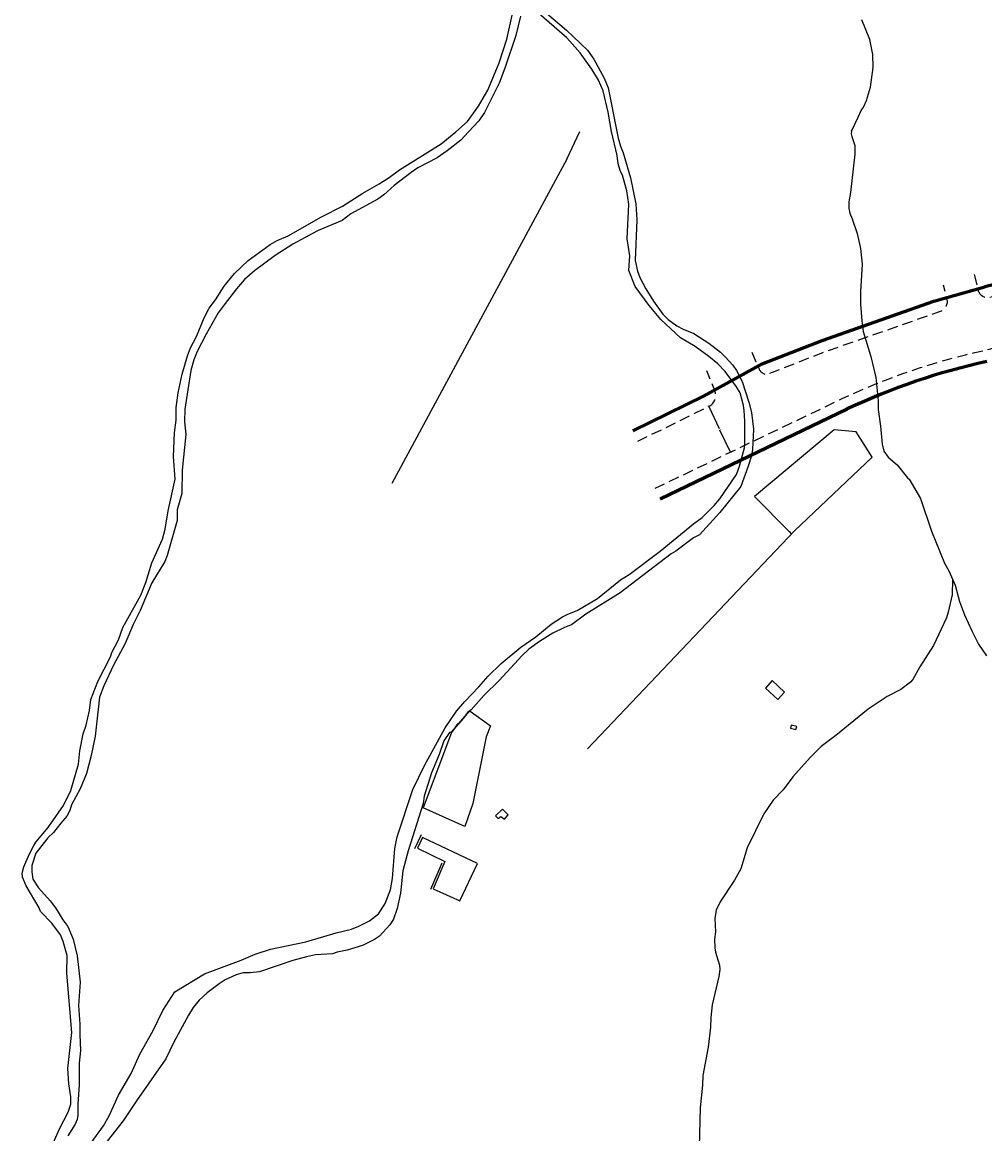
# Model space of a CAD drawing. Units: millimetres. Extents: x 4099 to 180765, y 1665713 to 1666746898.
# Drawn here: x 179146 to 179376, y 1667940 to 1668205 of the extents above; entities that cross this region are included whole.
import ezdxf

# ---------------------------------------------------------------- set-up
doc = ezdxf.new("R2010")
doc.units = ezdxf.units.MM
doc.header["$LTSCALE"] = 10
doc.header["$PDMODE"] = 2
doc.header["$PDSIZE"] = 2
doc.linetypes.add('DASHED2', pattern=[0.375, 0.25, -0.125])
for name, color, linetype in [('T-DIM', 1, 'Continuous'), ('T-MFIO-EXI', 7, 'DASHED2'), ('V-ARROIO', 5, 'Continuous'), ('V-EDIFICACAO', 30, 'Continuous'), ('V-LOTE', 1, 'Continuous'), ('V-REFERENCIA', 2, 'Continuous'), ('V-TESTADA', 1, 'Continuous')]:
    doc.layers.add(name, color=color, linetype=linetype)
doc.layers.add('Traçado_Viário', color=7, linetype='Continuous', lineweight=60)
doc.styles.get("Standard").update_dxf_attribs({"font": 'ARIAL.TTF'})
doc.dimstyles.get("Standard").update_dxf_attribs({"dimtxt": 2, "dimasz": 1.5, "dimexe": 0.18, "dimexo": 0.0625, "dimgap": 0.09, "dimtad": 0, "dimzin": 0, "dimdsep": 46, "dimtxsty": 'Standard', "dimblk": 'OBLIQUE', "dimcen": 0.09, "dimse1": 1, "dimse2": 1, "dimadec": 0, "dimazin": 0, "dimtfac": 1, "dimtofl": 0, "dimtmove": 0, "dimatfit": 3, "dimldrblk": 'OBLIQUE', "dimfxl": 0, "dimtolj": 1, "dimtzin": 0, "dimarcsym": 0})

# ---------------------------------------------------------------- blocks, each defined once
blk = doc.blocks.new('_Oblique')
at = {"layer": 'T-DIM', "color": 0, "lineweight": -2}
blk.add_line((-0.5, -0.5), (0.5, 0.5), dxfattribs=at)
blk = doc.blocks.new('*D71')
at = {"color": 0, "lineweight": -2}
for p, q in [((179310.24, 1668113.42), (179312.76, 1668108.16)), ((179315.45, 1668102.54), (179312.93, 1668107.8))]:
    blk.add_line(p, q, dxfattribs=at)
at = {"layer": 'Defpoints', "color": 0, "lineweight": -2}
for p in [(179310.24, 1668113.42), (179315.45, 1668102.54), (179315.45, 1668102.54)]:
    blk.add_point(p, dxfattribs=at)
at = {"color": 0, "lineweight": -2, "xscale": 0.18, "yscale": 0.18, "zscale": 0.18}
for p, rotation in [((179310.24, 1668113.42), 115.5845274150016), ((179315.45, 1668102.54), 295.5845274150016)]:
    blk.add_blockref('_Oblique', p, dxfattribs=dict(at, rotation=rotation))
at = {"color": 0, "insert": (179312.85, 1668107.98), "char_height": 0.18, "attachment_point": 5}
blk.add_mtext('\\A1;12.06', dxfattribs=at)

msp = doc.modelspace()

# ---------------------------------------------------------------- linework, layer by layer
at = {"layer": 'T-MFIO-EXI', "flags": 128}
for points in [[(179297.4375, 1668093.9175), (179342.1054, 1668115.3039, -0.05674859), (179375.872, 1668126.7658, -0.03540807), (179415.4639, 1668134.4753, -0.02414838), (179447.0391, 1668136.6269), (179501.5909, 1668135.9966), (179507.1126, 1668140.0627), (179506.7983, 1668145.0301), (179504.4847, 1668147.4611), (179502.8663, 1668147.9569), (179448.4425, 1668148.2312, 0.01945075), (179414.0985, 1668145.9484, 0.02829606), (179376.7268, 1668139.2409, -0.36551455), (179374.3868, 1668141.8452), (179373.4206, 1668145.7132)], [(179320.4917, 1668126.3386), (179322.1251, 1668122.691, 0.28893885), (179323.9502, 1668121.0426), (179338.2475, 1668126.5659), (179364.8561, 1668135.8873, 0.32313823), (179367.2056, 1668138.442), (179366.2393, 1668142.3101)], [(179293.3382, 1668105.1327), (179310.2443, 1668113.4177, 0.40816284), (179311.6627, 1668117.2012), (179309.8204, 1668121.8969)]]:
    msp.add_lwpolyline(points, format="xyb", dxfattribs=at)
at = {"layer": 'Traçado_Viário'}
for p, q in [((179363.9469, 1668138.4827), (179376.0888, 1668141.9159)), ((179309.0341, 1668115.8871), (179322.9592, 1668123.6079)), ((179292.128, 1668107.6021), (179309.0341, 1668115.8871)), ((179298.625, 1668091.4371), (179343.2855, 1668112.82))]:
    msp.add_line(p, q, dxfattribs=at)
at = {"layer": 'Traçado_Viário', "flags": 128}
msp.add_lwpolyline([(179502.8801, 1668150.7069), (179448.4564, 1668150.9811, 0.01954244), (179413.8096, 1668148.6832, 0.02833689), (179376.0888, 1668141.9159)], format="xyb", dxfattribs=at)
msp.add_lwpolyline([(179322.9592, 1668123.6079), (179337.3383, 1668129.1613), (179363.9469, 1668138.4827)], dxfattribs=at)
at = {"layer": 'Traçado_Viário'}
msp.add_arc((179409.4184, 1667972.5158), 155.1091, 102.219964, 115.237035, dxfattribs=at)
at = {"layer": 'V-ARROIO'}
for points in [[(179344.29, 1668179.08), (179345.87, 1668182.41), (179346.61, 1668183.98), (179347.17, 1668184.75), (179347.85, 1668186.32), (179348.85, 1668189.52), (179349.46, 1668194.24), (179349.36, 1668197.35), (179348.7, 1668200.88), (179346.8, 1668205.56)], [(179344.29, 1668179.08), (179344.22, 1668178.44), (179344.36, 1668177.79), (179345.11, 1668175.63), (179345.11, 1668173.57), (179344.04, 1668164.45), (179343.65, 1668162.23), (179343.65, 1668160.64), (179343.87, 1668159.53), (179344.49, 1668158.12), (179345.64, 1668154.65), (179346.44, 1668151.06), (179346.86, 1668147.33), (179346.42, 1668140.82), (179346.42, 1668137.79), (179346.76, 1668133.8), (179347.1, 1668131.28), (179348.92, 1668125.37), (179350.14, 1668120.32), (179350.65, 1668114.8), (179350.65, 1668112.7), (179351.23, 1668108.72), (179351.59, 1668104.44), (179352.04, 1668102.77), (179353.05, 1668101.35), (179355.17, 1668099.5), (179357.63, 1668096.41), (179358.04, 1668096.09), (179360.76, 1668091.51), (179363.37, 1668083.68), (179366.49, 1668076.06), (179367.52, 1668074.22), (179369.01, 1668070.79), (179370.09, 1668066.9), (179371.29, 1668063.77), (179373.02, 1668059.96), (179374.62, 1668056.8), (179376.49, 1668053.97)], [(179368.37, 1668072.21), (179368.29, 1668068.53), (179367.39, 1668064.42), (179366.92, 1668063.05), (179363.84, 1668056.45), (179360.58, 1668051.36), (179358.92, 1668048.36), (179358.34, 1668047.74), (179356.07, 1668045.98), (179352.77, 1668044.3), (179348.24, 1668041.26), (179340.6, 1668035.01), (179337.06, 1668032.33), (179334.45, 1668029.78), (179330.34, 1668025.12), (179328.03, 1668022.04), (179325.65, 1668019.57), (179323.41, 1668016.3), (179319.4, 1668008.25), (179317.91, 1668003.2), (179316.41, 1668000.51), (179312.98, 1667995.37), (179312, 1667993.36), (179311.68, 1667991.35), (179311.87, 1667988.18), (179311.66, 1667986.47), (179311.7, 1667984.41), (179311.87, 1667983.38), (179312.83, 1667980.26), (179312.86, 1667979.23), (179312.64, 1667977.52), (179311.03, 1667970.8), (179310.71, 1667967.76), (179310.67, 1667965.45), (179310.12, 1667960.7), (179308.87, 1667953.98), (179308.77, 1667951.62), (179308.21, 1667946.23), (179307.95, 1667936.98)]]:
    msp.add_lwpolyline(points, dxfattribs=at)
at = {"layer": 'V-EDIFICACAO'}
for points in [[(179325.36, 1668048.08), (179323.77, 1668046.28), (179326.73, 1668043.56), (179328.34, 1668045.35), (179325.36, 1668048.08)], [(179329.93, 1668037.44), (179329.78, 1668036.73), (179331.06, 1668036.44), (179331.23, 1668037.14), (179329.93, 1668037.44)], [(179259.35, 1668015.84), (179260, 1668015.24), (179260.69, 1668015.7), (179261.54, 1668015.03), (179262.42, 1668016.07), (179261.04, 1668017.45), (179259.35, 1668015.84)], [(179241.97, 1668010.69), (179240.82, 1668008.12), (179247.32, 1668004.92), (179244.54, 1667998.42), (179250.91, 1667995.6), (179255.06, 1668004.44), (179241.97, 1668010.69)]]:
    msp.add_lwpolyline(points, close=True, dxfattribs=at)
at = {"layer": 'V-LOTE'}
for points in [[(179276.42, 1668172.39), (179279.49, 1668178.96)], [(179276.42, 1668172.39), (179234.68, 1668095.03)], [(179281.36, 1668031.83), (179330.72, 1668083.8), (179349.26, 1668101.33), (179345.44, 1668107.34), (179340.14, 1668107.83), (179321.13, 1668091.93), (179329.41, 1668083.6)], [(179329.41, 1668083.6), (179329.97, 1668083.02)], [(179253.38, 1668040.79), (179258.22, 1668037.27), (179257.19, 1668034.64), (179253.98, 1668018.8), (179252.09, 1668013.32), (179242.16, 1668017.74)], [(179253.38, 1668040.79), (179253.18, 1668040.84), (179250.49, 1668037.8)], [(179250.41, 1668037.82), (179248.86, 1668035.74)], [(179248.86, 1668035.74), (179242.16, 1668017.74)]]:
    msp.add_lwpolyline(points, dxfattribs=at)
at = {"layer": 'V-REFERENCIA'}
for points in [[(179159.39, 1667932.94), (179165.9, 1667941.96), (179167.25, 1667944.36), (179169.43, 1667949.23), (179172.49, 1667954.39), (179174.56, 1667959.03), (179177.75, 1667964.68), (179180, 1667969.45), (179182.87, 1667973.9), (179190.01, 1667978.16), (179198.74, 1667981.45), (179202.06, 1667982.87), (179205.72, 1667984.08), (179214.15, 1667985.77), (179221.38, 1667987.96), (179225.02, 1667988.85), (179226.82, 1667989.52), (179229.34, 1667990.8), (179231.5, 1667992.47), (179233, 1667994.82), (179234.36, 1667998.23), (179234.79, 1668000.9), (179235.37, 1668008.07), (179235.95, 1668010.83), (179239.69, 1668022.11), (179242.45, 1668027.84), (179247.37, 1668036.83), (179250.11, 1668040.81), (179252.06, 1668043.07), (179255.43, 1668046.57), (179257.64, 1668049.11), (179260.73, 1668052.12), (179265.41, 1668056.04), (179269.01, 1668058.54), (179272.64, 1668061.49), (179275.38, 1668063.29), (179276.63, 1668063.95), (179278.89, 1668064.78), (179283.69, 1668067.64), (179289.19, 1668072.08), (179291.24, 1668073.38), (179298.63, 1668078.9), (179306.58, 1668085.48), (179308.7, 1668086.99), (179311.55, 1668089.84), (179312.9, 1668091.42), (179316.86, 1668097.23), (179317.59, 1668099.19), (179318.74, 1668103.58), (179318.87, 1668104.44), (179318.87, 1668109.92), (179318.7, 1668112.44), (179318.53, 1668113.64), (179317.73, 1668116.66), (179316.83, 1668118.09), (179314.16, 1668121.73), (179312.45, 1668123.57), (179310.27, 1668125.37), (179307.01, 1668127.72), (179303.52, 1668129.8), (179298.86, 1668134.14), (179296.03, 1668137.45), (179292.7, 1668142.01), (179291.22, 1668145.82), (179291.39, 1668149.3), (179290.83, 1668153.41), (179291.19, 1668161.63), (179290.68, 1668164.86), (179289.65, 1668168.52), (179289.18, 1668169.42), (179288.65, 1668171.26), (179288.39, 1668173.23), (179287.06, 1668178.97), (179286.24, 1668183.58), (179285.06, 1668188.65), (179283.92, 1668191.23), (179282.34, 1668193.83), (179279.56, 1668197.7), (179276.37, 1668201.3), (179266.82, 1668209.64)], [(179153.64, 1667937.25), (179155.37, 1667941.23), (179157.47, 1667945.21), (179158.11, 1667947.14), (179158.09, 1667948.89), (179157.64, 1667951.93), (179157.38, 1667955.61), (179158.32, 1667964.21), (179157.15, 1667978.37), (179157.21, 1667982.53), (179156.29, 1667985.91), (179155.61, 1667987.45), (179153.56, 1667990.25), (179150.9, 1667993.01), (179150.56, 1667993.91), (179147.48, 1667999.17), (179146.6, 1668001.2), (179146.5, 1668002.16), (179146.9, 1668003.66), (179148.12, 1668006.62), (179149.25, 1668008.76), (179149.71, 1668009.55), (179152.66, 1668013.1), (179156.32, 1668018.34), (179158.13, 1668021.89), (179159.89, 1668028.12), (179160.23, 1668031.31), (179161.04, 1668035.37), (179161.73, 1668037.47), (179162.58, 1668040.93), (179162.89, 1668043.56), (179164.54, 1668047.87), (179167.57, 1668053.73), (179167.91, 1668054.8), (179169.47, 1668057.79), (179170.48, 1668060.7), (179174.78, 1668068.45), (179175.98, 1668071.49), (179177.45, 1668076.11), (179179.94, 1668081.76), (179180.62, 1668084.17), (179181.28, 1668088.56), (179182.95, 1668096.07), (179182.57, 1668101.5), (179182.8, 1668107.17), (179183.23, 1668110.17), (179183.25, 1668113.18), (179183.68, 1668116.67), (179184.66, 1668121.12), (179185.93, 1668125.47), (179186.67, 1668127.41), (179188.09, 1668130.09), (179189.86, 1668134.58), (179191.06, 1668136.87), (179192.58, 1668138.86), (179194.68, 1668142.11), (179197.14, 1668145.15), (179200.37, 1668148.19), (179205.67, 1668152.01), (179207.3, 1668153), (179209.96, 1668154.09), (179217.91, 1668158.6), (179222.9, 1668161.16), (179227.71, 1668164.29), (179231.6, 1668166.48), (179234.02, 1668168.02), (179236.49, 1668169.86), (179246.43, 1668176.04), (179249.91, 1668178.9), (179252.7, 1668181.37), (179255.33, 1668185.03), (179257.59, 1668188.84), (179260.29, 1668195.3), (179262.1, 1668200.96), (179263.44, 1668206.98)], [(179265.37, 1668206.47), (179264.23, 1668201.81), (179261.63, 1668194.07), (179260.25, 1668190.52), (179256.78, 1668183.52), (179255.38, 1668181.5), (179252.93, 1668178.91), (179251.12, 1668176.86), (179247.89, 1668174.33), (179245.47, 1668172.66), (179240.85, 1668170.33), (179239.24, 1668169.22), (179235.22, 1668166.07), (179232.76, 1668163.85), (179231.31, 1668162.86), (179224.89, 1668159.35), (179222.79, 1668157.75), (179216.93, 1668155.25), (179211.03, 1668152.12), (179206.85, 1668149.4), (179201.89, 1668145.77), (179199.55, 1668143.65), (179197.61, 1668141.43), (179194.65, 1668137.64), (179193.24, 1668135.76), (179190.35, 1668130.67), (179188.21, 1668126.52), (179187.42, 1668124.55), (179186.72, 1668122.02), (179185.3, 1668112.74), (179185.2, 1668109.74), (179185.56, 1668106.75), (179184.62, 1668098.27), (179184.54, 1668092.65), (179183.43, 1668088.75), (179183.49, 1668086.25), (179181.05, 1668077.86), (179180.49, 1668076.45), (179177.39, 1668071.36), (179174.61, 1668064.77), (179172.98, 1668061.47), (179171.02, 1668056.92), (179168.27, 1668051.72), (179165.97, 1668046.79), (179164.95, 1668044.1), (179163.91, 1668034.8), (179162.96, 1668030.22), (179161.85, 1668025.91), (179160.34, 1668022.26), (179158.27, 1668018.49), (179157.84, 1668017.11), (179157.16, 1668015.74), (179155.68, 1668014.09), (179153.97, 1668011.83), (179152.59, 1668010.59), (179149.77, 1668006.94), (179148.77, 1668003.98), (179148.77, 1668002.5), (179149.01, 1668000.71), (179150.4, 1667998.71), (179153.16, 1667995.6), (179154.43, 1667993.91), (179156.21, 1667991.02), (179157.4, 1667989.48), (179158.69, 1667986.42), (179159.63, 1667982.44), (179160.32, 1667976.21), (179159.95, 1667970.6), (179160.27, 1667966.18), (179160.23, 1667963.61), (179160.42, 1667959.93), (179160.12, 1667956.89), (179160.08, 1667951.76), (179159.76, 1667947.1), (179159.78, 1667944.48), (179159.59, 1667943.44), (179159.16, 1667942.35), (179157.4, 1667939.54)], [(179271.56, 1668207.17), (179276.36, 1668203.1), (179281.32, 1668198.34), (179282.83, 1668196.19), (179285.34, 1668191.69), (179286.26, 1668189.36), (179288.36, 1668178.97), (179288.65, 1668177.34), (179289.19, 1668175.43), (179289.81, 1668173.89), (179291.56, 1668167.92), (179292.88, 1668161.71), (179293.08, 1668157.9), (179292.71, 1668148.23), (179293.27, 1668145.68), (179293.83, 1668144.14), (179295.22, 1668141.44), (179297.04, 1668138.53), (179299.33, 1668135.39), (179300.57, 1668134.12), (179302.61, 1668132.67), (179304.15, 1668131.83), (179306.72, 1668130.83), (179310.29, 1668128.52), (179313.09, 1668126.33), (179314.14, 1668125.29), (179316, 1668123.23), (179316.84, 1668122.03), (179318.23, 1668119.34), (179319.85, 1668114.46), (179320.43, 1668112.02), (179320.9, 1668108.04), (179320.67, 1668103.16), (179320.43, 1668101.68), (179319.67, 1668099.19), (179317.87, 1668094.31), (179312.9, 1668088.14), (179308.04, 1668082.84), (179306.63, 1668082.09), (179302.37, 1668078.92), (179301.3, 1668078.28), (179289.1, 1668068.99), (179280.9, 1668063.92), (179277.54, 1668061.4), (179276.63, 1668061.06), (179275.84, 1668060.77), (179273.05, 1668059.38), (179269.86, 1668057.43), (179267.33, 1668055.56), (179265.75, 1668054.07), (179260.28, 1668048.08), (179256.57, 1668044.51), (179253.62, 1668041.1), (179252.69, 1668040.51), (179251.75, 1668039.16), (179248.82, 1668035.81), (179248.42, 1668035.72), (179247.07, 1668033.7), (179245.94, 1668030.47), (179244.12, 1668026.13), (179242.39, 1668020.52), (179242.1, 1668018.78), (179238.54, 1668007.52), (179237.29, 1668002.77), (179236.7, 1667997.42), (179235.97, 1667993.74), (179235.09, 1667991.19), (179234.19, 1667989.89), (179231.71, 1667987.12), (179230.54, 1667986.33), (179227.63, 1667984.92), (179224.03, 1667983.79), (179221.61, 1667983.32), (179220.53, 1667982.96), (179216.44, 1667982.74), (179214.32, 1667982.22), (179211.07, 1667981.32), (179203.07, 1667978.69), (179200.84, 1667978.41), (179199.17, 1667978.39), (179197.55, 1667977.92), (179194.87, 1667976.75), (179193.48, 1667975.83), (179190.61, 1667973.62), (179188.73, 1667971.91), (179187.3, 1667970.18), (179186.16, 1667968.32), (179182.65, 1667961.86), (179180.77, 1667957.92), (179173.73, 1667947.91), (179170.61, 1667943.12), (179166.8, 1667938.26)]]:
    msp.add_lwpolyline(points, dxfattribs=at)
at = {"layer": 'V-TESTADA'}
for points in [[(179276.42, 1668172.39), (179234.68, 1668095.03)], [(179253.38, 1668040.79), (179253.18, 1668040.84), (179250.49, 1668037.8)], [(179250.41, 1668037.82), (179248.86, 1668035.74)], [(179248.86, 1668035.74), (179242.16, 1668017.74)], [(179241.67, 1668011.29), (179240.07, 1668007.95)], [(179246.6, 1668004.57), (179243.85, 1667998.26)]]:
    msp.add_lwpolyline(points, dxfattribs=at)

# ---------------------------------------------------------------- dimensions: what is measured, and where the dimension line sits
dim = msp.add_aligned_dim(p1=(179310.2443, 1668113.4177), p2=(179315.4513, 1668102.5423), distance=0, dimstyle='Standard')
dim.commit()
dim.dimension.update_dxf_attribs({"geometry": '*D71', "text_midpoint": (179312.8478, 1668107.98)})

doc.saveas('drawing.dxf')
